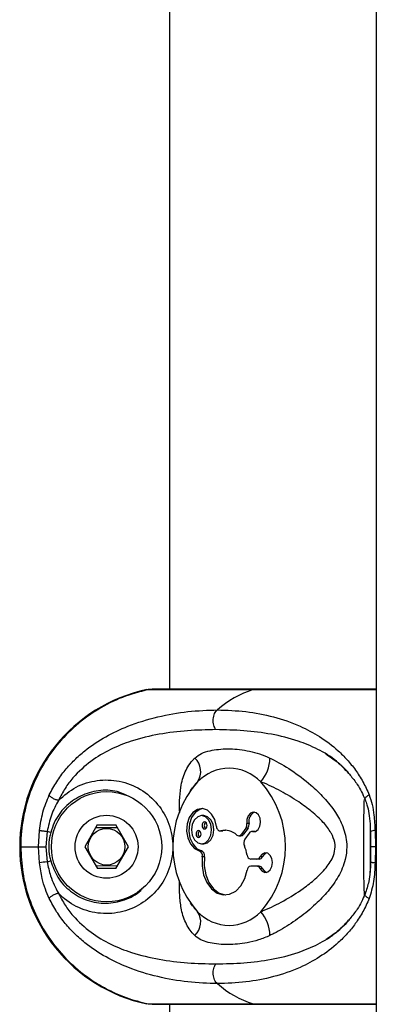
# Model space of a CAD drawing. Units: millimetres. Extents: x -16138 to 22138, y 212 to 40086.
# Drawn here: x 2704 to 2760, y 38361 to 38517 of the extents above; entities that cross this region are included whole.
import ezdxf

# ---------------------------------------------------------------- set-up
doc = ezdxf.new("R2010")
doc.units = ezdxf.units.MM

msp = doc.modelspace()

# ---------------------------------------------------------------- linework, layer by layer
at = {"color": 7, "linetype": 'Continuous', "lineweight": 25}
for p, q in [((2727.35937, 38860.51298), (2727.35937, 38410.51298)), ((2760.15937, 38735.51298), (2760.15937, 37443.51298)), ((2723.73043, 38410.44631), (2723.96301, 38410.48668)), ((2723.94934, 38410.44631), (2740.60956, 38410.44631)), ((2760.15937, 38410.51298), (2724.57994, 38410.51298)), ((2730.94104, 38394.87888), (2730.62262, 38394.43722)), ((2732.78624, 38390.45932), (2732.43269, 38390.45932)), ((2739.96853, 38389.21738), (2739.61497, 38389.21738)), ((2706.56334, 38385.51298), (2706.71241, 38388.08293)), ((2707.94327, 38387.91041), (2707.74548, 38385.51298)), ((2708.4922, 38387.76694), (2707.94327, 38387.91041)), ((2715.88542, 38388.97289), (2713.89528, 38385.50314)), ((2719.08289, 38388.51789), (2715.6188, 38388.50805)), ((2715.88542, 38388.97289), (2718.81363, 38388.98121)), ((2720.82345, 38385.52282), (2718.81363, 38388.98121)), ((2735.37156, 38388.03698), (2735.72511, 38388.03698)), ((2735.83112, 38388.05044), (2735.47757, 38388.05044)), ((2735.72511, 38388.03698), (2735.83112, 38388.05044)), ((2739.44836, 38388.48694), (2738.75143, 38387.50134)), ((2739.10499, 38387.50134), (2738.75143, 38387.50134)), ((2739.80191, 38388.48694), (2739.10499, 38387.50134)), ((2740.00955, 38387.6933), (2739.31262, 38386.7077)), ((2739.80191, 38388.48694), (2739.44836, 38388.48694)), ((2740.784, 38387.93985), (2740.43044, 38387.93985)), ((2740.8796, 38387.92892), (2740.52605, 38387.92892)), ((2759.21149, 38388.23485), (2759.22576, 38387.9372)), ((2759.25937, 38381.43298), (2759.25937, 38388.13926)), ((2759.31012, 38385.51298), (2759.2772, 38387.91041)), ((2759.96197, 38388.08293), (2760.01104, 38385.51298)), ((2732.43269, 38385.9698), (2732.78624, 38385.9698)), ((2738.33054, 38387.25479), (2738.68409, 38387.25479)), ((2703.74145, 38385.51298), (2706.56334, 38385.51298)), ((2706.71241, 38382.94303), (2706.56334, 38385.51298)), ((2706.56334, 38385.51298), (2707.74548, 38385.51298)), ((2707.74548, 38385.51298), (2707.94327, 38383.11555)), ((2713.89528, 38385.50314), (2715.9051, 38382.04475)), ((2718.83331, 38382.05307), (2720.82345, 38385.52282)), ((2732.41052, 38384.88961), (2732.05696, 38384.88961)), ((2759.2772, 38383.11555), (2759.31012, 38385.51298)), ((2760.01104, 38385.51298), (2759.28604, 38385.51298)), ((2760.01104, 38385.51298), (2759.96197, 38382.94303)), ((2707.94327, 38383.11555), (2708.4922, 38383.25901)), ((2732.9023, 38383.90845), (2732.54875, 38383.90845)), ((2741.22184, 38383.55429), (2740.23623, 38383.55429)), ((2741.57539, 38383.55429), (2741.22184, 38383.55429)), ((2742.05842, 38383.90418), (2741.70487, 38383.90418)), ((2715.63585, 38382.50807), (2719.09993, 38382.51791)), ((2718.83331, 38382.05307), (2715.9051, 38382.04475)), ((2741.22184, 38382.43191), (2740.23623, 38382.43191)), ((2741.57539, 38382.43191), (2741.22184, 38382.43191)), ((2742.05842, 38382.08203), (2741.70487, 38382.08203)), ((2730.62262, 38376.58874), (2730.94179, 38376.14605)), ((2723.94934, 38360.57964), (2724.75306, 38360.54599)), ((2723.94934, 38360.57964), (2740.60956, 38360.57964)), ((2724.57988, 38360.51298), (2760.15937, 38360.51298)), ((2727.35937, 38360.51298), (2727.35937, 37412.71298))]:
    msp.add_line(p, q, dxfattribs=at)
at = {"color": 1, "linetype": 'Continuous', "lineweight": 25}
for p, q in [((2740.60956, 38410.44631), (2760.15937, 38410.44631)), ((2740.60956, 38360.57964), (2760.15937, 38360.57964))]:
    msp.add_line(p, q, dxfattribs=at)
at = {"color": 7, "linetype": 'Continuous', "lineweight": 25, "flags": 128}
for points in [[(2734.78378, 38388.74592), (2734.52604, 38389.81874), (2734.03126, 38390.70992), (2733.35546, 38391.31853), (2732.57518, 38391.57567), (2731.77876, 38391.45221), (2731.05638, 38390.96214), (2730.48986, 38390.16095), (2730.14333, 38389.13937), (2730.05603, 38388.01306), (2730.23785, 38386.90957), (2730.66821, 38385.95385), (2731.29836, 38385.25412), (2732.05696, 38384.88961)], [(2732.60947, 38391.57241), (2732.13231, 38391.45221), (2731.40994, 38390.96214), (2730.84341, 38390.16095), (2730.49688, 38389.13937), (2730.40958, 38388.01306), (2730.59141, 38386.90957), (2731.02176, 38385.95385), (2731.65192, 38385.25412), (2732.41052, 38384.88961)], [(2740.52605, 38387.92892), (2740.98471, 38387.96039), (2741.39451, 38388.25337), (2741.68438, 38388.75704), (2741.80401, 38389.38401), (2741.73266, 38390.02553), (2741.4827, 38390.57028), (2741.09749, 38390.92378), (2740.64387, 38391.02469), (2740.20054, 38390.85551), (2739.84439, 38390.44558), (2739.63722, 38389.86602), (2739.61497, 38389.21738)], [(2730.8454, 38388.21456), (2730.96623, 38387.35553), (2731.31031, 38386.62728), (2731.82526, 38386.14068), (2732.43269, 38385.9698), (2733.04012, 38386.14068), (2733.55507, 38386.62728), (2733.89915, 38387.35553), (2734.01997, 38388.21456), (2733.89915, 38389.0736), (2733.55507, 38389.80185), (2733.04012, 38390.28845), (2732.43269, 38390.45932), (2731.82526, 38390.28845), (2731.31031, 38389.80185), (2730.96623, 38389.0736), (2730.8454, 38388.21456)], [(2732.51747, 38388.89565), (2732.54767, 38388.68089), (2732.63369, 38388.49883), (2732.76243, 38388.37718), (2732.91429, 38388.33446), (2733.06615, 38388.37718), (2733.19488, 38388.49883), (2733.2809, 38388.68089), (2733.31111, 38388.89565), (2733.2809, 38389.11041), (2733.19488, 38389.29247), (2733.06615, 38389.41412), (2732.91429, 38389.45684), (2732.76243, 38389.41412), (2732.63369, 38389.29247), (2732.54767, 38389.11041), (2732.51747, 38388.89565)], [(2732.78624, 38385.9698), (2733.39367, 38386.14068), (2733.90862, 38386.62728), (2734.2527, 38387.35553), (2734.37353, 38388.21456), (2734.2527, 38389.0736), (2733.90862, 38389.80185), (2733.39367, 38390.28845), (2732.78624, 38390.45932)], [(2731.55427, 38387.53348), (2731.58447, 38387.31872), (2731.67049, 38387.13666), (2731.79923, 38387.01501), (2731.95109, 38386.97229), (2732.10295, 38387.01501), (2732.23168, 38387.13666), (2732.3177, 38387.31872), (2732.34791, 38387.53348), (2732.3177, 38387.74824), (2732.23168, 38387.9303), (2732.10295, 38388.05195), (2731.95109, 38388.09467), (2731.79923, 38388.05195), (2731.67049, 38387.9303), (2731.58447, 38387.74824), (2731.55427, 38387.53348)], [(2734.78378, 38388.74592), (2734.81394, 38388.58428), (2734.86608, 38388.43425), (2734.93816, 38388.30175), (2735.02734, 38388.19201), (2735.13009, 38388.10935), (2735.24236, 38388.05704), (2735.35973, 38388.03714), (2735.47757, 38388.05044)], [(2736.3016, 38388.12652), (2736.15863, 38388.11267), (2735.83112, 38388.05044)], [(2740.8796, 38387.92892), (2740.80957, 38387.93908), (2740.784, 38387.93985)], [(2759.2772, 38387.91041), (2759.24079, 38387.93145), (2759.23739, 38387.93805)], [(2741.70487, 38382.08203), (2742.04492, 38381.64562), (2742.48119, 38381.44298), (2742.93799, 38381.50926), (2743.33607, 38381.83297), (2743.60637, 38382.35794), (2743.702, 38382.9931), (2743.60637, 38383.62827), (2743.33607, 38384.15324), (2742.93799, 38384.47694), (2742.48119, 38384.54323), (2742.04492, 38384.34059), (2741.70487, 38383.90418)], [(2742.7763, 38384.53206), (2742.39848, 38384.34059), (2742.05842, 38383.90418)], [(2732.54875, 38383.90845), (2732.50927, 38382.47338), (2732.75212, 38381.07889), (2733.25832, 38379.83387), (2733.98834, 38378.83553), (2734.8852, 38378.16184), (2735.87885, 38377.86539), (2736.8917, 38377.96934), (2737.84467, 38378.46556), (2738.66335, 38379.31531), (2739.28381, 38380.45225), (2739.65761, 38381.78758)], [(2732.9023, 38383.90845), (2732.86283, 38382.47338), (2733.10567, 38381.07889), (2733.61187, 38379.83387), (2734.3419, 38378.83553), (2735.23875, 38378.16184), (2736.2324, 38377.86539), (2736.3016, 38377.85969)], [(2742.05842, 38382.08203), (2742.39848, 38381.64562), (2742.7763, 38381.45415)], [(2724.51408, 38360.51697), (2724.39398, 38360.51318), (2723.73043, 38360.57964)]]:
    msp.add_lwpolyline(points, dxfattribs=at)
at = {"color": 7, "linetype": 'Continuous', "lineweight": 25}
for radius in [8.75, 5, 2.9]:
    msp.add_circle((2717.35937, 38385.51298), radius, dxfattribs=at)
for centre, radius, start, end in [((2729.07636, 38385.51298), 25.5, 102.101492, 257.898508), ((2745.27556, 38395.61438), 15.54856, 107.4631297, 131.6254213), ((2729.40384, 38397.44033), 2.90192, 326.0830676, 47.7243782), ((2737.33765, 38399.75085), 5.95453, 318.7030819, 358.4281976), ((2736.81164, 38391.12158), 6.86162, 43.2275636, 136.7724364), ((2743.31277, 38385.51298), 15.44425, 138.1302169, 221.8697831), ((2730.31051, 38385.51298), 15.44425, 318.1302169, 41.8697831), ((2741.48481, 38389.57189), 1.55717, 112.8587168, 193.1594149), ((2733.47979, 38388.92843), 0.60965, 129.6142776, 183.0825305), ((2738.54979, 38389.07613), 1.07451, 326.747626, 7.554069), ((2738.90334, 38389.07613), 1.07451, 326.747626, 7.554069), ((2732.51659, 38387.56626), 0.60965, 129.6142774, 183.0825305), ((2732.51659, 38387.5007), 0.60965, 176.9174695, 230.3857226), ((2733.47979, 38388.86287), 0.60965, 176.9174695, 230.3857224), ((2736.12071, 38385.33819), 2.78745, 47.0458701, 103.3398478), ((2738.33584, 38387.7367), 0.47762, 228.6206664, 330.475548), ((2738.65734, 38387.78298), 0.52888, 272.8994104, 327.8229764), ((2740.439, 38387.43584), 0.50071, 79.9877843, 149.0565436), ((2740.24244, 38386.10872), 1.10605, 147.210867, 203.1742734), ((2731.7169, 38384.10534), 0.85483, 346.6840669, 66.5584404), ((2732.07045, 38384.10534), 0.85483, 346.6840669, 66.5584404), ((2733.28175, 38383.13186), 6.46448, 9.4984169, 23.151483), ((2709.12594, 38370.20033), 12.96925, 95.232098, 100.7250583), ((2740.33929, 38384.22882), 0.68235, 182.5356086, 261.3133226), ((2741.17889, 38384.12195), 0.56928, 274.3267452, 337.5092673), ((2741.53244, 38384.12195), 0.56928, 274.3267452, 337.5092673), ((2740.33929, 38381.75739), 0.68235, 98.6866774, 177.4643914), ((2741.17889, 38381.86426), 0.56928, 22.4907327, 85.6732548), ((2741.53244, 38381.86426), 0.56928, 22.4907327, 85.6732548), ((2729.40384, 38373.58562), 2.90192, 312.2756218, 33.9169324), ((2736.81164, 38379.90437), 6.86162, 223.2275636, 316.7724364), ((2737.33765, 38371.27511), 5.95453, 1.5718024, 41.2969181), ((2745.27556, 38375.41158), 15.54856, 228.3745787, 252.5368703)]:
    msp.add_arc(centre, radius, start, end, dxfattribs=at)
at = {"color": 1, "linetype": 'Continuous', "lineweight": 25}
msp.add_arc((2759.89789, 38386.51899), 1.56525, 87.6538828, 114.9595359, dxfattribs=at)
at = {"color": 7, "linetype": 'Continuous', "lineweight": 25}
for points, knots in [([(2723.94934, 38410.44631), (2722.57684, 38410.08338), (2719.79214, 38409.34702), (2715.94095, 38407.38501), (2712.42436, 38404.8291), (2709.42232, 38401.73522), (2706.96213, 38398.15395), (2705.15874, 38394.25025), (2704.0295, 38390.06524), (2703.74632, 38387.12127), (2703.74169, 38385.59147), (2703.74145, 38385.51298)], [0, 0, 0, 0, 0.122566962, 0.248680126, 0.371262808, 0.497416533, 0.619716257, 0.745577212, 0.867619652, 0.993208137, 1, 1, 1, 1]), ([(2724.75132, 38410.4652), (2724.58044, 38410.4865), (2724.31101, 38410.52008), (2724.0462, 38410.46607), (2723.94934, 38410.44631)], [0, 0, 0, 0, 0.6342111507, 1, 1, 1, 1]), ([(2708.27546, 38393.74027), (2708.65116, 38394.45175), (2709.40002, 38395.86994), (2710.76812, 38397.69729), (2712.26619, 38399.32747), (2714.38092, 38401.19216), (2717.20144, 38403.06303), (2721.09785, 38404.89102), (2725.48106, 38406.22288), (2730.28044, 38407.07373), (2733.39343, 38407.18262), (2734.9473, 38407.23698)], [0, 0, 0, 0, 0.0650992527, 0.1297614919, 0.1929852504, 0.2587905502, 0.383919584, 0.5081455405, 0.6727449197, 0.8366484589, 1, 1, 1, 1]), ([(2734.70305, 38404.09779), (2734.63722, 38404.19968), (2734.50021, 38404.41175), (2734.35626, 38404.81186), (2734.27218, 38405.26807), (2734.26828, 38405.75405), (2734.34681, 38406.2272), (2734.49901, 38406.64664), (2734.70104, 38406.99291), (2734.86738, 38407.15777), (2734.9473, 38407.23698)], [0, 0, 0, 0, 0.113588578, 0.236421873, 0.366296065, 0.5, 0.633703935, 0.763578127, 0.886411422, 1, 1, 1, 1]), ([(2734.9473, 38407.23698), (2736.46194, 38407.18262), (2739.496, 38407.07373), (2743.85638, 38406.22451), (2747.75781, 38404.89647), (2751.1925, 38403.07219), (2753.67288, 38401.21599), (2755.54112, 38399.35117), (2756.86406, 38397.72301), (2758.06865, 38395.87481), (2758.70993, 38394.44908), (2759.02875, 38393.74027)], [0, 0, 0, 0, 0.163347068, 0.327208286, 0.491071118, 0.614944983, 0.740973544, 0.804720978, 0.869565394, 0.935153574, 1, 1, 1, 1]), ([(2734.70305, 38404.09779), (2733.20735, 38404.06553), (2730.21999, 38404.0011), (2725.7204, 38403.44778), (2721.62898, 38402.48493), (2717.98875, 38401.04543), (2714.83553, 38399.18883), (2712.43052, 38397.00939), (2710.74212, 38394.82389), (2710.06231, 38393.53085), (2709.72098, 38392.88161)], [0, 0, 0, 0, 0.167304445, 0.334159089, 0.500452744, 0.624778258, 0.748889416, 0.874029501, 0.936749977, 1, 1, 1, 1]), ([(2731.35596, 38399.58752), (2731.7009, 38399.85118), (2732.39171, 38400.37922), (2734.14344, 38400.89817), (2736.52775, 38401.14238), (2739.09043, 38400.91259), (2741.22314, 38400.41716), (2742.4531, 38399.97821), (2743.14495, 38399.6552), (2743.28993, 38399.58752)], [0, 0, 0, 0, 0.129633809, 0.25961864, 0.499716928, 0.739817259, 0.854797525, 0.969571634, 1, 1, 1, 1]), ([(2752.13885, 38400.2552), (2752.74275, 38399.84659), (2753.95213, 38399.02831), (2755.25589, 38397.88711), (2755.87488, 38397.05581), (2755.9984, 38396.88992)], [0, 0, 0, 0, 0.4439372556, 0.8890354263, 1, 1, 1, 1]), ([(2743.28993, 38399.58752), (2743.37248, 38399.54748), (2744.50268, 38398.99931), (2746.72648, 38397.70724), (2749.53645, 38395.58638), (2751.90223, 38393.32309), (2753.66754, 38391.12755), (2754.99325, 38388.66924), (2755.44274, 38386.74517), (2755.48977, 38384.97513), (2755.25926, 38383.17132), (2754.22402, 38380.76363), (2752.54003, 38378.42313), (2750.44857, 38376.25637), (2747.99798, 38374.23347), (2745.74386, 38372.74259), (2744.15679, 38371.86406), (2743.497, 38371.5401), (2743.28993, 38371.43844)], [0, 0, 0, 0, 0.0076279087, 0.1044368269, 0.2048525003, 0.2780547344, 0.3529348919, 0.4174767163, 0.4888595823, 0.4999226097, 0.551812404, 0.6252591426, 0.6963616409, 0.769563043, 0.853260799, 0.9390472629, 0.9808715076, 1, 1, 1, 1]), ([(2755.9984, 38396.88992), (2756.39502, 38396.41186), (2757.318, 38395.29934), (2757.9996, 38393.84746), (2758.3883, 38393.01948)], [0, 0, 0, 0, 0.429716446, 1, 1, 1, 1]), ([(2709.72098, 38392.88161), (2710.61793, 38393.64807), (2712.40845, 38395.1781), (2715.86196, 38396.20056), (2719.44168, 38396.10677), (2722.84326, 38394.78959), (2725.62525, 38392.3796), (2727.44409, 38389.16008), (2727.99695, 38385.96471), (2727.65383, 38382.78941), (2726.44789, 38379.80551), (2724.03348, 38377.07578), (2720.86787, 38375.31228), (2717.29188, 38374.70588), (2713.72981, 38375.33273), (2711.20756, 38376.71604), (2710.03787, 38377.83988), (2709.72098, 38378.14435)], [0, 0, 0, 0, 0.070193474, 0.140121916, 0.210426711, 0.282055713, 0.354693328, 0.427204127, 0.499878675, 0.545332987, 0.617775158, 0.689149053, 0.760129123, 0.831329509, 0.902671925, 0.973632205, 1, 1, 1, 1]), ([(2741.81128, 38375.20487), (2741.99667, 38375.27926), (2743.21474, 38375.76804), (2745.51783, 38376.90271), (2748.24829, 38378.6193), (2750.51274, 38380.39192), (2752.21037, 38382.06795), (2753.36256, 38383.80728), (2753.63882, 38385.1352), (2753.59323, 38386.23127), (2753.36091, 38386.99777), (2752.72918, 38388.20041), (2751.67538, 38389.5373), (2749.91174, 38391.14016), (2747.64253, 38392.80993), (2744.99354, 38394.40212), (2742.94612, 38395.37136), (2741.88503, 38395.79186), (2741.81128, 38395.82109)], [0, 0, 0, 0, 0.019612067, 0.128861698, 0.241323815, 0.31475886, 0.389431536, 0.456667251, 0.499899853, 0.508977279, 0.555744758, 0.570306878, 0.631802719, 0.708000792, 0.785605609, 0.887664228, 0.992191827, 1, 1, 1, 1]), ([(2706.71241, 38388.08293), (2706.8615, 38389.07175), (2707.16056, 38391.05528), (2707.90309, 38392.8435), (2708.27546, 38393.74027)], [0, 0, 0, 0, 0.4985159792, 1, 1, 1, 1]), ([(2709.72098, 38392.88161), (2709.31735, 38392.11784), (2708.49545, 38390.5626), (2708.1295, 38388.8049), (2707.94327, 38387.91041)], [0, 0, 0, 0, 0.491099813, 1, 1, 1, 1]), ([(2709.72098, 38392.88161), (2709.66224, 38392.88989), (2709.53846, 38392.90733), (2709.31433, 38392.97364), (2709.06644, 38393.07376), (2708.81713, 38393.20505), (2708.59634, 38393.35301), (2708.42842, 38393.49989), (2708.31766, 38393.6325), (2708.28904, 38393.70558), (2708.27546, 38393.74027)], [0, 0, 0, 0, 0.1101472095, 0.2321023502, 0.363429995, 0.5, 0.636570005, 0.7678976498, 0.8898527905, 1, 1, 1, 1]), ([(2758.36862, 38393.01738), (2758.47864, 38392.74537), (2758.75523, 38392.06153), (2759.0044, 38390.74192), (2759.16584, 38389.41184), (2759.19987, 38388.53449), (2759.21149, 38388.23485)], [0, 0, 0, 0, 0.1922190051, 0.4832448178, 0.8235173963, 1, 1, 1, 1]), ([(2759.02875, 38393.74027), (2759.19876, 38393.23949), (2759.5433, 38392.22459), (2759.83664, 38390.31828), (2759.91555, 38388.91079), (2759.96197, 38388.08293)], [0, 0, 0, 0, 0.286292339, 0.580210732, 1, 1, 1, 1]), ([(2707.94327, 38387.91041), (2707.81902, 38387.92404), (2707.62784, 38387.94502), (2707.37036, 38387.97747), (2707.18134, 38388.00291), (2707.01384, 38388.02744), (2706.83102, 38388.0567), (2706.75913, 38388.0726), (2706.71241, 38388.08293)], [0, 0, 0, 0, 0.239362077, 0.368299778, 0.5, 0.631700222, 0.760637923, 1, 1, 1, 1]), ([(2708.4922, 38387.76694), (2708.42996, 38387.50554), (2708.13954, 38386.28582), (2708.14234, 38384.72443), (2708.43165, 38383.51265), (2708.4922, 38383.25901)], [0, 0, 0, 0, 0.177409732, 0.827829247, 1, 1, 1, 1]), ([(2703.74145, 38385.51298), (2703.80585, 38384.14007), (2703.93642, 38381.35663), (2704.99626, 38377.27354), (2706.69907, 38373.34396), (2709.05181, 38369.75495), (2711.99634, 38366.58206), (2714.81021, 38364.42196), (2717.66164, 38362.75655), (2720.45683, 38361.47572), (2722.77754, 38360.88029), (2723.94934, 38360.57964)], [0, 0, 0, 0, 0.118655435, 0.24056218, 0.36245184, 0.487869322, 0.609869906, 0.735394519, 0.793043847, 0.89550126, 1, 1, 1, 1]), ([(2708.27546, 38377.28569), (2708.05636, 38377.78647), (2707.61232, 38378.80137), (2707.05113, 38380.70768), (2706.83786, 38382.11517), (2706.71241, 38382.94303)], [0, 0, 0, 0, 0.286292339, 0.580210732, 1, 1, 1, 1]), ([(2707.94327, 38383.11555), (2708.09511, 38382.3592), (2708.44784, 38380.60208), (2709.25899, 38379.0362), (2709.72098, 38378.14435)], [0, 0, 0, 0, 0.4304431301, 1, 1, 1, 1]), ([(2759.26175, 38383.0577), (2759.20215, 38382.01531), (2759.09817, 38380.19685), (2758.60064, 38378.66167), (2758.38831, 38378.00649)], [0, 0, 0, 0, 0.573223753, 1, 1, 1, 1]), ([(2759.96197, 38382.94303), (2759.91731, 38381.95401), (2759.82774, 38379.97048), (2759.29557, 38378.18227), (2759.02875, 38377.28569)], [0, 0, 0, 0, 0.498615899, 1, 1, 1, 1]), ([(2759.26206, 38383.06036), (2759.25401, 38383.06475), (2759.21765, 38383.08459), (2759.25113, 38383.10199), (2759.2772, 38383.11555)], [0, 0, 0, 0, 0.221353009, 1, 1, 1, 1]), ([(2708.27546, 38377.28569), (2708.28904, 38377.32037), (2708.31766, 38377.39346), (2708.42842, 38377.52607), (2708.59634, 38377.67295), (2708.81713, 38377.82091), (2709.06644, 38377.95219), (2709.31433, 38378.05231), (2709.53846, 38378.11863), (2709.66224, 38378.13607), (2709.72098, 38378.14435)], [0, 0, 0, 0, 0.110147209, 0.23210235, 0.363429995, 0.5, 0.636570005, 0.76789765, 0.889852791, 1, 1, 1, 1]), ([(2709.72098, 38378.14435), (2710.06018, 38377.49901), (2710.74032, 38376.205), (2712.43064, 38374.01501), (2714.85025, 38371.82482), (2718.01056, 38369.96705), (2721.64972, 38368.53421), (2725.72998, 38367.57741), (2730.22008, 38367.02481), (2733.20698, 38366.96042), (2734.70305, 38366.92817)], [0, 0, 0, 0, 0.062860777, 0.12604592, 0.251523417, 0.376601658, 0.50057272, 0.66589848, 0.83265566, 1, 1, 1, 1]), ([(2734.9473, 38363.78897), (2733.39323, 38363.84335), (2730.28116, 38363.95223), (2725.49189, 38364.80095), (2721.12103, 38366.12816), (2717.22621, 38367.95075), (2714.41763, 38369.80662), (2712.29528, 38371.6717), (2710.7894, 38373.30055), (2709.40316, 38375.14953), (2708.64993, 38376.57635), (2708.27546, 38377.28569)], [0, 0, 0, 0, 0.163374908, 0.32716323, 0.490846441, 0.614705362, 0.740790481, 0.804606846, 0.869460856, 0.935103183, 1, 1, 1, 1]), ([(2759.02875, 38377.28569), (2758.71192, 38376.58097), (2758.06877, 38375.1504), (2756.87363, 38373.31799), (2755.55272, 38371.68554), (2753.68783, 38369.82164), (2751.1923, 38367.95244), (2747.75284, 38366.12872), (2743.85336, 38364.80086), (2739.49644, 38363.95223), (2736.46336, 38363.84338), (2734.9473, 38363.78897)], [0, 0, 0, 0, 0.064463538, 0.130859975, 0.193644421, 0.258785766, 0.385011183, 0.509316316, 0.672905706, 0.836503628, 1, 1, 1, 1]), ([(2758.3883, 38378.00647), (2757.99712, 38377.17435), (2757.31339, 38375.71989), (2756.38975, 38374.60575), (2755.99455, 38374.12904)], [0, 0, 0, 0, 0.5721188532, 1, 1, 1, 1]), ([(2755.99455, 38374.12904), (2755.87496, 38373.96853), (2755.25895, 38373.14171), (2753.95702, 38372.00132), (2752.74544, 38371.18122), (2752.14073, 38370.7719)], [0, 0, 0, 0, 0.10766987, 0.554631528, 1, 1, 1, 1]), ([(2743.28993, 38371.43844), (2742.68122, 38371.17823), (2741.44432, 38370.6495), (2739.18099, 38370.12745), (2736.57364, 38369.91943), (2734.21215, 38370.10566), (2732.56927, 38370.60764), (2731.79118, 38371.04507), (2731.43085, 38371.37075), (2731.35596, 38371.43844)], [0, 0, 0, 0, 0.127803252, 0.259692788, 0.496413102, 0.739751943, 0.853566655, 0.969564314, 1, 1, 1, 1]), ([(2734.9473, 38363.78897), (2734.86738, 38363.86818), (2734.70104, 38364.03305), (2734.49901, 38364.37932), (2734.34681, 38364.79876), (2734.26828, 38365.27191), (2734.27218, 38365.75789), (2734.35626, 38366.2141), (2734.50021, 38366.61421), (2734.63722, 38366.82628), (2734.70305, 38366.92817)], [0, 0, 0, 0, 0.113588578, 0.236421873, 0.366296065, 0.5, 0.633703935, 0.763578127, 0.886411422, 1, 1, 1, 1])]:
    msp.add_open_spline(points, degree=3, knots=knots, dxfattribs=at)
at = {"color": 1, "linetype": 'Continuous', "lineweight": 25}
for points, knots in [([(2755.81355, 38397.13152), (2755.17108, 38397.81358), (2753.6566, 38399.4214), (2750.89802, 38401.03872), (2747.44834, 38402.49674), (2743.50941, 38403.44655), (2739.14137, 38404.00165), (2736.1841, 38404.06571), (2734.70305, 38404.09779)], [0, 0, 0, 0, 0.109553154, 0.258248982, 0.405713625, 0.602631116, 0.800990143, 1, 1, 1, 1]), ([(2728.96015, 38390.95783), (2728.94747, 38391.58207), (2728.91786, 38393.03939), (2729.12608, 38395.21096), (2729.76057, 38397.50739), (2730.67208, 38398.91657), (2731.29868, 38399.53132), (2731.35596, 38399.58752)], [0, 0, 0, 0, 0.162439188, 0.379225099, 0.668816621, 0.96972355, 1, 1, 1, 1]), ([(2731.81199, 38395.82109), (2731.76393, 38395.78036), (2731.43554, 38395.50208), (2731.20127, 38395.14158), (2731.00129, 38394.83383)], [0, 0, 0, 0, 0.146362367, 1, 1, 1, 1]), ([(2720.65889, 38393.59773), (2720.12315, 38393.84974), (2718.68955, 38394.5241), (2716.03877, 38394.53697), (2713.14855, 38393.7066), (2710.67791, 38391.9164), (2709.1432, 38389.78685), (2708.6627, 38388.29596), (2708.4922, 38387.76694)], [0, 0, 0, 0, 0.114787109, 0.307155777, 0.499891786, 0.694963039, 0.891763525, 1, 1, 1, 1]), ([(2758.27866, 38377.79763), (2758.25628, 38378.40108), (2758.20291, 38379.8402), (2758.16314, 38382.64412), (2758.15375, 38385.05617), (2758.15769, 38387.30863), (2758.17122, 38388.88064), (2758.20695, 38391.06752), (2758.23842, 38392.11895), (2758.26566, 38393.0291)], [0, 0, 0, 0, 0.152855751, 0.364535264, 0.51174242, 0.578699011, 0.760655291, 0.792815887, 1, 1, 1, 1]), ([(2758.39471, 38393.02754), (2758.38542, 38393.04333), (2758.35645, 38393.09263), (2758.38591, 38393.20604), (2758.47961, 38393.35275), (2758.63524, 38393.49995), (2758.8219, 38393.63248), (2758.96218, 38393.70558), (2759.02875, 38393.74027)], [0, 0, 0, 0, 0.0918215418, 0.2866625422, 0.4815035425, 0.6688653992, 0.8428557392, 1, 1, 1, 1]), ([(2708.4922, 38383.25901), (2708.81442, 38382.37149), (2709.48066, 38380.53642), (2711.5543, 38378.33332), (2714.23337, 38376.87309), (2717.27841, 38376.37981), (2720.21799, 38376.98808), (2722.24841, 38377.94313), (2722.97933, 38378.8243), (2723.07837, 38378.9437)], [0, 0, 0, 0, 0.1539307338, 0.3182730825, 0.4835553891, 0.6486227407, 0.8122424403, 0.974559771, 1, 1, 1, 1]), ([(2759.96197, 38382.94303), (2759.84439, 38382.95336), (2759.66349, 38382.96925), (2759.4729, 38382.99853), (2759.35628, 38383.02301), (2759.28419, 38383.04418), (2759.26738, 38383.05647), (2759.26206, 38383.06036)], [0, 0, 0, 0, 0.345603143, 0.531769954, 0.721925434, 0.912080914, 1, 1, 1, 1]), ([(2731.35596, 38371.43844), (2731.34763, 38371.44644), (2730.81846, 38371.95436), (2729.94039, 38373.17436), (2729.22496, 38375.2786), (2728.93853, 38377.63429), (2728.91355, 38379.2014), (2728.95051, 38380.1646), (2728.95127, 38380.18424)], [0, 0, 0, 0, 0.0043038212, 0.2733889769, 0.5524343829, 0.771066641, 0.9953329745, 1, 1, 1, 1]), ([(2759.02875, 38377.28569), (2758.96218, 38377.32038), (2758.8219, 38377.39347), (2758.63524, 38377.52601), (2758.47963, 38377.6732), (2758.38584, 38377.81994), (2758.35645, 38377.93402), (2758.38588, 38377.98384), (2758.39553, 38378.00019)], [0, 0, 0, 0, 0.156628, 0.330046736, 0.516793059, 0.710993955, 0.905194851, 1, 1, 1, 1]), ([(2730.95028, 38376.23052), (2731.20225, 38375.86961), (2731.45938, 38375.50132), (2731.80506, 38375.2107), (2731.81199, 38375.20487)], [0, 0, 0, 0, 0.97994719, 1, 1, 1, 1]), ([(2734.70305, 38366.92817), (2736.18541, 38366.96037), (2739.14214, 38367.02461), (2743.50677, 38367.57913), (2747.44409, 38368.52747), (2750.89741, 38369.9865), (2753.66121, 38371.6077), (2755.17677, 38373.21747), (2755.8192, 38373.89982)], [0, 0, 0, 0, 0.199120846, 0.397166267, 0.593640189, 0.741578471, 0.890458565, 1, 1, 1, 1])]:
    msp.add_open_spline(points, degree=3, knots=knots, dxfattribs=at)

doc.saveas('drawing.dxf')
